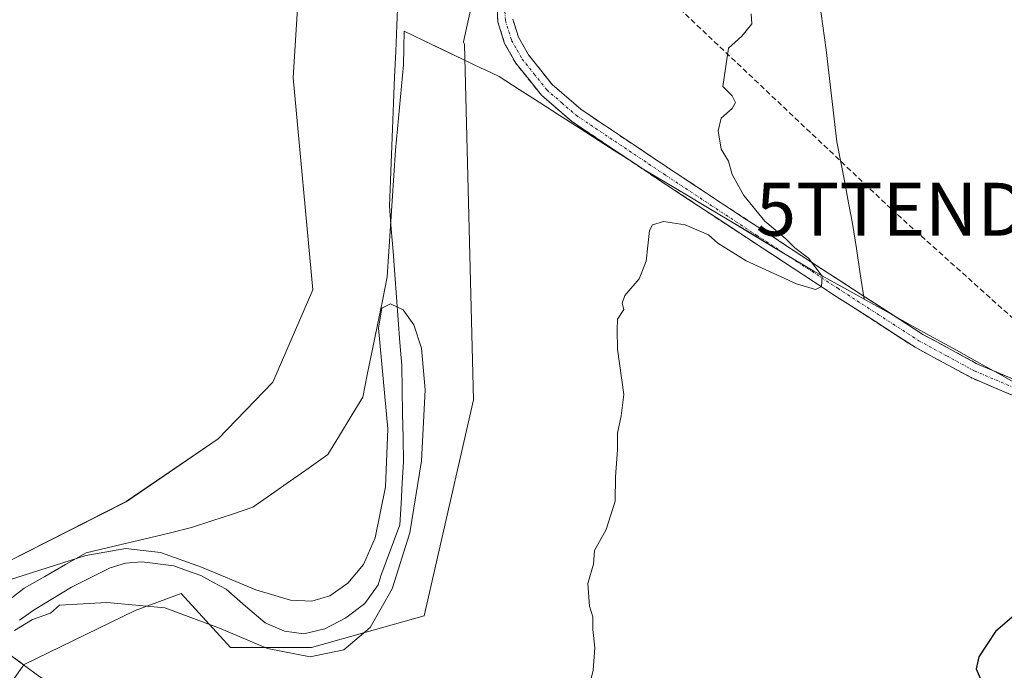
# Model space of a CAD drawing. Units: metres. Extents: x 603828 to 607268, y 4743095 to 4745461.
# Drawn here: x 605690 to 605876, y 4743653 to 4743776 of the extents above; entities that cross this region are included whole.
import ezdxf
from ezdxf.enums import TextEntityAlignment as Align

# ---------------------------------------------------------------- set-up
doc = ezdxf.new("R2010")
doc.units = ezdxf.units.M
doc.header["$MEASUREMENT"] = 0
doc.linetypes.add('TRAZO_Y_PUNTO', pattern=[1, 0.5, -0.25, 0, -0.25])
doc.linetypes.add('TRAZOSX2', pattern=[1.5, 1, -0.5])
doc.layers.get('0').update_dxf_attribs({"lineweight": 5})
for name, color, linetype, lineweight in [('Arbolado forestal CxS', 92, 'Continuous', 0), ('Camino', 19, 'TRAZOSX2', 0), ('Camino Cxs', 19, 'Continuous', 0), ('Camino eje', 19, 'TRAZO_Y_PUNTO', 0), ('Conducción de hidrocarburos lineal', 6, 'TRAZOSX2', 0), ('Corriente natural lineal', 142, 'Continuous', 13), ('Cultivos herbáceos CxS', 92, 'Continuous', 0), ('Curva de nivel maestra', 36, 'Continuous', 30), ('Curva de nivel normal', 36, 'Continuous', 0), ('Entidad de ámbito territorial', 19, 'Continuous', 0), ('Entidad de ámbito territorial CxS', 92, 'Continuous', 0), ('Municipio', 9, 'Continuous', 13), ('Municipio CxS', 142, 'Continuous', 0), ('Núcleo urbano CxS', 19, 'Continuous', 0), ('Puente', 1, 'Continuous', 0), ('Puente Cxs', 1, 'Continuous', 13), ('Torre de tendido puntual', 7, 'Continuous', 0)]:
    doc.layers.add(name, color=color, linetype=linetype, lineweight=lineweight)

# ---------------------------------------------------------------- blocks, each defined once
blk = doc.blocks.new('*U150')
at = {"layer": 'Cultivos herbáceos CxS', "color": 92, "linetype": 'Continuous', "lineweight": 0}
blk.add_polyline3d([(605783.7473, 4743905.9901, 418.2044), (605756.4071, 4743879.4427, 417.0169), (605746.1051, 4743869.5375, 417.9784), (605737.2177, 4743846.1185, 417.9098), (605744.5189, 4743818.0279, 417.344), (605742.6663, 4743788.5947, 417.6571), (605741.2011, 4743765.3155, 417.0989), (605744.9135, 4743725.3105, 417.0582), (605737.3843, 4743707.8767, 417.1924), (605727.0821, 4743697.1783, 416.7667), (605709.6481, 4743685.2913, 416.2703), (605679.9305, 4743670.2355, 415.1479), (605679.0347, 4743670.1581, 415.3271), (605679.0347, 4743670.1581, 415.3271), (605677.1913, 4743675.6339, 416.3235), (605655.8307, 4743686.0293, 417.0555), (605576.1923, 4743743.0945, 417.7493), (605556.1917, 4743758.2293, 417.548), (605406.5279, 4743866.8137, 418.308), (605345.0019, 4743911.4555, 418.2336)], dxfattribs=at)
blk = doc.blocks.new('*U153')
at = {"layer": 'Cultivos herbáceos CxS', "color": 92, "linetype": 'Continuous', "lineweight": 0}
blk.add_polyline3d([(605917.2907, 4743536.7931, 419.9376), (605852.4717, 4743566.3943, 420.2269), (605809.8527, 4743585.8587, 419.3602), (605768.9091, 4743607.3339, 418.1583), (605759.2837, 4743611.9743, 417.9411), (605716.6317, 4743638.0039, 418.1452), (605693.3951, 4743652.1845, 418.4217), (605690.2783, 4743654.4683, 418.2928), (605711.4049, 4743664.7185, 416.7905), (605720.0557, 4743667.9785, 416.2136), (605729.4027, 4743657.7815, 416.9862), (605744.6981, 4743657.7813, 416.012), (605765.9419, 4743663.7293, 418.4616), (605775.2901, 4743704.5171, 418.5837), (605773.5921, 4743771.6473, 417.9144), (605773.3679, 4743772.1305, 417.8369), (605778.8465, 4743797.0823, 417.5773), (605761.4763, 4743819.5195, 417.414), (605758.1357, 4743848.4763, 417.7094), (605767.2835, 4743866.4549, 418.8234), (605784.7955, 4743879.5349, 418.8806), (605802.3847, 4743879.6951, 419.1712), (605817.2097, 4743894.0689, 419.6512), (605785.3945, 4744041.6397, 419.6127)], dxfattribs=at)
blk = doc.blocks.new('*U168')
at = {"layer": 'Municipio CxS', "color": 142, "linetype": 'Continuous', "lineweight": 0}
blk.add_polyline3d([(605686.61, 4743665.9767, 414.2331), (605690.43, 4743668.97, 414.472), (605694.32, 4743671.1833, 414.7556), (605698.21, 4743673.3967, 414.3953), (605702.1, 4743675.61, 415.156), (605706.086, 4743676.566, 415.5496), (605710.072, 4743677.522, 415.8904), (605714.058, 4743678.478, 415.734), (605718.044, 4743679.434, 415.6337), (605722.03, 4743680.39, 416.0382), (605725.88, 4743681.6733, 416.5921), (605729.73, 4743682.9567, 416.8676), (605733.58, 4743684.24, 416.7268), (605737.13, 4743686.73, 416.5357), (605740.68, 4743689.22, 416.5404), (605744.23, 4743691.71, 416.7665), (605747.78, 4743694.2, 416.898), (605749.97, 4743697.8067, 416.9123), (605752.16, 4743701.4133, 416.9804), (605754.35, 4743705.02, 416.9151), (605755.278, 4743709.57, 416.7373), (605756.206, 4743714.12, 415.8094), (605757.134, 4743718.67, 415.0714), (605758.062, 4743723.22, 415.038), (605758.99, 4743727.77, 415.298), (605759.306, 4743732.548, 416.0433), (605759.622, 4743737.326, 416.0688), (605759.938, 4743742.104, 416.1484), (605760.254, 4743746.882, 416.4172), (605760.57, 4743751.66, 416.6395), (605760.94, 4743755.695, 416.6702), (605761.31, 4743759.73, 416.5894), (605761.68, 4743763.765, 416.6657), (605762.05, 4743767.8, 417.4339), (605762.105, 4743770.975, 417.2159), (605762.16, 4743774.15, 416.755), (605765.8375, 4743772.3925, 417.4536), (605769.515, 4743770.635, 417.6708), (605773.1925, 4743768.8775, 417.6837), (605776.87, 4743767.12, 417.9065), (605777.34, 4743766.89, 417.9156), (605780.09, 4743765.58, 417.8563), (605783.876, 4743763.15, 417.8107), (605787.662, 4743760.72, 417.8369), (605791.448, 4743758.29, 417.6682), (605795.234, 4743755.86, 417.8828), (605799.02, 4743753.43, 417.8014), (605801.8333, 4743751.6267, 417.9085), (605804.6467, 4743749.8233, 418.0898), (605807.46, 4743748.02, 418.2615), (605811.4688, 4743745.6213, 418.4323), (605815.4775, 4743743.2225, 418.4747), (605819.4863, 4743740.8238, 418.9276), (605823.495, 4743738.425, 418.8957), (605827.5038, 4743736.0263, 419.2063), (605831.5125, 4743733.6275, 419.3685), (605835.5213, 4743731.2288, 419.7565), (605839.53, 4743728.83, 419.8069), (605842.7067, 4743727.0667, 420.1498), (605845.8833, 4743725.3033, 420.4837), (605849.06, 4743723.54, 420.6434), (605853.41, 4743721.126, 421.0084), (605857.76, 4743718.712, 421.1178), (605862.11, 4743716.298, 421.4198), (605866.46, 4743713.884, 421.5022), (605870.81, 4743711.47, 421.8183), (605874.955, 4743709.165, 422.033), (605879.1, 4743706.86, 422.4389)], dxfattribs=at)
blk = doc.blocks.new('*U169')
at = {"layer": 'Municipio', "color": 9, "linetype": 'Continuous', "lineweight": 13}
blk.add_polyline3d([(605849.06, 4743723.54, 420.6434), (605845.8833, 4743725.3033, 420.4837), (605842.7067, 4743727.0667, 420.1498), (605839.53, 4743728.83, 419.8069), (605835.5213, 4743731.2288, 419.7565), (605831.5125, 4743733.6275, 419.3685), (605827.5038, 4743736.0263, 419.2063), (605823.495, 4743738.425, 418.8957), (605819.4863, 4743740.8238, 418.9276), (605815.4775, 4743743.2225, 418.4747), (605811.4688, 4743745.6213, 418.4323), (605807.46, 4743748.02, 418.2615), (605804.6467, 4743749.8233, 418.0898), (605801.8333, 4743751.6267, 417.9085), (605799.02, 4743753.43, 417.8014), (605795.234, 4743755.86, 417.8828), (605791.448, 4743758.29, 417.6682), (605787.662, 4743760.72, 417.8369), (605783.876, 4743763.15, 417.8107), (605780.09, 4743765.58, 417.8563), (605777.34, 4743766.89, 417.9156), (605776.87, 4743767.12, 417.9065), (605773.1925, 4743768.8775, 417.6837), (605769.515, 4743770.635, 417.6708), (605765.8375, 4743772.3925, 417.4536), (605762.16, 4743774.15, 416.755), (605762.105, 4743770.975, 417.2159), (605762.05, 4743767.8, 417.4339), (605761.68, 4743763.765, 416.6657), (605761.31, 4743759.73, 416.5894), (605760.94, 4743755.695, 416.6702), (605760.57, 4743751.66, 416.6395), (605760.254, 4743746.882, 416.4172), (605759.938, 4743742.104, 416.1484), (605759.622, 4743737.326, 416.0688), (605759.306, 4743732.548, 416.0433), (605758.99, 4743727.77, 415.298), (605758.062, 4743723.22, 415.038), (605757.134, 4743718.67, 415.0714), (605756.206, 4743714.12, 415.8094), (605755.278, 4743709.57, 416.7373), (605754.35, 4743705.02, 416.9151), (605752.16, 4743701.4133, 416.9804), (605749.97, 4743697.8067, 416.9123), (605747.78, 4743694.2, 416.898), (605744.23, 4743691.71, 416.7665), (605740.68, 4743689.22, 416.5404), (605737.13, 4743686.73, 416.5357), (605733.58, 4743684.24, 416.7268), (605729.73, 4743682.9567, 416.8676), (605725.88, 4743681.6733, 416.5921), (605722.03, 4743680.39, 416.0382), (605718.044, 4743679.434, 415.6337), (605714.058, 4743678.478, 415.734), (605710.072, 4743677.522, 415.8904), (605706.086, 4743676.566, 415.5496), (605702.1, 4743675.61, 415.156), (605698.21, 4743673.3967, 414.3953), (605694.32, 4743671.1833, 414.7556), (605690.43, 4743668.97, 414.472), (605686.61, 4743665.9767, 414.2331)], dxfattribs=at)
blk = doc.blocks.new('*U170')
at = {"layer": 'Municipio', "color": 9, "linetype": 'Continuous', "lineweight": 13}
blk.add_polyline3d([(605849.06, 4743723.54, 420.6434), (605845.8833, 4743725.3033, 420.4837), (605842.7067, 4743727.0667, 420.1498), (605839.53, 4743728.83, 419.8069), (605835.5213, 4743731.2288, 419.7565), (605831.5125, 4743733.6275, 419.3685), (605827.5038, 4743736.0263, 419.2063), (605823.495, 4743738.425, 418.8957), (605819.4863, 4743740.8238, 418.9276), (605815.4775, 4743743.2225, 418.4747), (605811.4688, 4743745.6213, 418.4323), (605807.46, 4743748.02, 418.2615), (605804.6467, 4743749.8233, 418.0898), (605801.8333, 4743751.6267, 417.9085), (605799.02, 4743753.43, 417.8014), (605795.234, 4743755.86, 417.8828), (605791.448, 4743758.29, 417.6682), (605787.662, 4743760.72, 417.8369), (605783.876, 4743763.15, 417.8107), (605780.09, 4743765.58, 417.8563), (605777.34, 4743766.89, 417.9156), (605776.87, 4743767.12, 417.9065), (605773.1925, 4743768.8775, 417.6837), (605769.515, 4743770.635, 417.6708), (605765.8375, 4743772.3925, 417.4536), (605762.16, 4743774.15, 416.755), (605762.105, 4743770.975, 417.2159), (605762.05, 4743767.8, 417.4339), (605761.68, 4743763.765, 416.6657), (605761.31, 4743759.73, 416.5894), (605760.94, 4743755.695, 416.6702), (605760.57, 4743751.66, 416.6395), (605760.254, 4743746.882, 416.4172), (605759.938, 4743742.104, 416.1484), (605759.622, 4743737.326, 416.0688), (605759.306, 4743732.548, 416.0433), (605758.99, 4743727.77, 415.298), (605758.062, 4743723.22, 415.038), (605757.134, 4743718.67, 415.0714), (605756.206, 4743714.12, 415.8094), (605755.278, 4743709.57, 416.7373), (605754.35, 4743705.02, 416.9151), (605752.16, 4743701.4133, 416.9804), (605749.97, 4743697.8067, 416.9123), (605747.78, 4743694.2, 416.898), (605744.23, 4743691.71, 416.7665), (605740.68, 4743689.22, 416.5404), (605737.13, 4743686.73, 416.5357), (605733.58, 4743684.24, 416.7268), (605729.73, 4743682.9567, 416.8676), (605725.88, 4743681.6733, 416.5921), (605722.03, 4743680.39, 416.0382), (605718.044, 4743679.434, 415.6337), (605714.058, 4743678.478, 415.734), (605710.072, 4743677.522, 415.8904), (605706.086, 4743676.566, 415.5496), (605702.1, 4743675.61, 415.156), (605698.21, 4743673.3967, 414.3953), (605694.32, 4743671.1833, 414.7556), (605690.43, 4743668.97, 414.472), (605686.61, 4743665.9767, 414.2331)], dxfattribs=at)
blk = doc.blocks.new('*U171')
at = {"layer": 'Entidad de ámbito territorial', "color": 19, "linetype": 'Continuous', "lineweight": 0}
blk.add_polyline3d([(605849.06, 4743723.54, 420.6434), (605845.8833, 4743725.3033, 420.4837), (605842.7067, 4743727.0667, 420.1498), (605839.53, 4743728.83, 419.8069), (605835.5213, 4743731.2288, 419.7565), (605831.5125, 4743733.6275, 419.3685), (605827.5038, 4743736.0263, 419.2063), (605823.495, 4743738.425, 418.8957), (605819.4863, 4743740.8238, 418.9276), (605815.4775, 4743743.2225, 418.4747), (605811.4688, 4743745.6213, 418.4323), (605807.46, 4743748.02, 418.2615), (605804.6467, 4743749.8233, 418.0898), (605801.8333, 4743751.6267, 417.9085), (605799.02, 4743753.43, 417.8014), (605795.234, 4743755.86, 417.8828), (605791.448, 4743758.29, 417.6682), (605787.662, 4743760.72, 417.8369), (605783.876, 4743763.15, 417.8107), (605780.09, 4743765.58, 417.8563), (605777.34, 4743766.89, 417.9156), (605776.87, 4743767.12, 417.9065), (605773.1925, 4743768.8775, 417.6837), (605769.515, 4743770.635, 417.6708), (605765.8375, 4743772.3925, 417.4536), (605762.16, 4743774.15, 416.755), (605762.105, 4743770.975, 417.2159), (605762.05, 4743767.8, 417.4339), (605761.68, 4743763.765, 416.6657), (605761.31, 4743759.73, 416.5894), (605760.94, 4743755.695, 416.6702), (605760.57, 4743751.66, 416.6395), (605760.254, 4743746.882, 416.4172), (605759.938, 4743742.104, 416.1484), (605759.622, 4743737.326, 416.0688), (605759.306, 4743732.548, 416.0433), (605758.99, 4743727.77, 415.298), (605758.062, 4743723.22, 415.038), (605757.134, 4743718.67, 415.0714), (605756.206, 4743714.12, 415.8094), (605755.278, 4743709.57, 416.7373), (605754.35, 4743705.02, 416.9151), (605752.16, 4743701.4133, 416.9804), (605749.97, 4743697.8067, 416.9123), (605747.78, 4743694.2, 416.898), (605744.23, 4743691.71, 416.7665), (605740.68, 4743689.22, 416.5404), (605737.13, 4743686.73, 416.5357), (605733.58, 4743684.24, 416.7268), (605729.73, 4743682.9567, 416.8676), (605725.88, 4743681.6733, 416.5921), (605722.03, 4743680.39, 416.0382), (605718.044, 4743679.434, 415.6337), (605714.058, 4743678.478, 415.734), (605710.072, 4743677.522, 415.8904), (605706.086, 4743676.566, 415.5496), (605702.1, 4743675.61, 415.156), (605698.21, 4743673.3967, 414.3953), (605694.32, 4743671.1833, 414.7556), (605690.43, 4743668.97, 414.472), (605686.61, 4743665.9767, 414.2331)], dxfattribs=at)
blk = doc.blocks.new('5TTEND')
blk.add_text('5TTEND', height=10).set_placement((0, 0), align=Align.MIDDLE_CENTER)

msp = doc.modelspace()

# ---------------------------------------------------------------- linework, layer by layer
at = {"layer": 'Arbolado forestal CxS', "color": 92, "linetype": 'Continuous', "lineweight": 0}
for points in [[(605785.39, 4744041.64, 419.61), (605817.21, 4743894.07, 419.65), (605802.38, 4743879.7, 419.17), (605784.8, 4743879.53, 418.88), (605767.28, 4743866.45, 418.82), (605758.14, 4743848.48, 417.71), (605761.48, 4743819.52, 417.41), (605778.85, 4743797.08, 417.58), (605773.37, 4743772.13, 417.84), (605773.59, 4743771.65, 417.91), (605775.29, 4743704.52, 418.58), (605765.94, 4743663.73, 418.46), (605744.7, 4743657.78, 416.01), (605729.4, 4743657.78, 416.99), (605720.06, 4743667.98, 416.21), (605711.4, 4743664.72, 416.79), (605690.28, 4743654.47, 418.29)], [(605783.75, 4743905.99, 418.2), (605756.41, 4743879.44, 417.02), (605746.11, 4743869.54, 417.98), (605737.22, 4743846.12, 417.91), (605744.52, 4743818.03, 417.34), (605742.67, 4743788.59, 417.66), (605741.2, 4743765.32, 417.1), (605744.91, 4743725.31, 417.06), (605737.38, 4743707.88, 417.19), (605727.08, 4743697.18, 416.77), (605709.65, 4743685.29, 416.27), (605679.93, 4743670.24, 415.15), (605679.03, 4743670.16, 415.33)], [(605778.85, 4743797.08, 417.58), (605773.37, 4743772.13, 417.84), (605773.59, 4743771.65, 417.91), (605775.29, 4743704.52, 418.58), (605765.94, 4743663.73, 418.46), (605744.7, 4743657.78, 416.01), (605729.4, 4743657.78, 416.99), (605720.06, 4743667.98, 416.21), (605711.4, 4743664.72, 416.79), (605690.28, 4743654.47, 418.29), (605690.28, 4743654.47, 418.29), (605682.36, 4743660.27, 414.62), (605682.09, 4743661.08, 414.41), (605679.03, 4743670.16, 415.33), (605679.93, 4743670.24, 415.15), (605709.65, 4743685.29, 416.27), (605727.08, 4743697.18, 416.77), (605737.38, 4743707.88, 417.19), (605744.91, 4743725.31, 417.06), (605741.2, 4743765.32, 417.1), (605742.67, 4743788.59, 417.66)], [(605679.03, 4743670.16, 415.33), (605682.09, 4743661.08, 414.41), (605682.36, 4743660.27, 414.62), (605690.28, 4743654.47, 418.29)]]:
    msp.add_polyline3d(points, dxfattribs=at)
at = {"layer": 'Camino', "color": 19, "linetype": 'TRAZOSX2', "lineweight": 0}
for points in [[(605880.43, 4743703.94), (605869.23, 4743708.71), (605858.67, 4743714.44), (605843.28, 4743724.38), (605827.95, 4743734.41), (605810.83, 4743745.7), (605793.77, 4743757.13), (605788.1, 4743762.05), (605783.28, 4743768.07), (605781.15, 4743771.84), (605779.89, 4743775.88), (605779.53, 4743781.42)], [(605782.71, 4743776.41), (605783.78, 4743772.98), (605785.65, 4743769.68), (605790.16, 4743764.03), (605795.51, 4743759.4), (605812.41, 4743748.08), (605829.51, 4743736.79), (605844.84, 4743726.78), (605860.12, 4743716.89), (605870.47, 4743711.28), (605881.46, 4743706.6)]]:
    msp.add_lwpolyline(points, dxfattribs=at)
at = {"layer": 'Camino Cxs', "color": 19, "linetype": 'Continuous', "lineweight": 0}
for points in [[(605876.7, 4743705.53, 422.54), (605872.96, 4743707.12, 422.11), (605869.23, 4743708.71, 421.96), (605865.71, 4743710.62, 421.91), (605862.19, 4743712.53, 421.51), (605858.67, 4743714.44, 421.4), (605854.82, 4743716.93, 421.19), (605850.98, 4743719.41, 420.78), (605847.13, 4743721.9, 420.73), (605843.28, 4743724.38, 420.23), (605839.45, 4743726.89, 419.96), (605835.62, 4743729.4, 419.63), (605831.78, 4743731.9, 419.59), (605827.95, 4743734.41, 419.1), (605824.53, 4743736.67, 419.08), (605821.1, 4743738.93, 418.73), (605817.68, 4743741.18, 418.85), (605814.25, 4743743.44, 418.42), (605810.83, 4743745.7, 418.49), (605807.42, 4743747.99, 418.27), (605804.01, 4743750.27, 418.07), (605800.59, 4743752.56, 417.9), (605797.18, 4743754.84, 417.8), (605793.77, 4743757.13, 417.88), (605790.94, 4743759.59, 417.74), (605788.1, 4743762.05, 417.77), (605785.69, 4743765.06, 417.64), (605783.28, 4743768.07, 417.49), (605781.15, 4743771.84, 417.67), (605779.89, 4743775.88, 417.69), (605779.71, 4743778.65, 417.59)], [(605782.71, 4743776.41, 417.8), (605783.78, 4743772.98, 417.91), (605785.65, 4743769.68, 417.76), (605787.91, 4743766.86, 417.87), (605790.16, 4743764.03, 417.93), (605792.84, 4743761.72, 418.01), (605795.51, 4743759.4, 417.99), (605798.89, 4743757.14, 418.16), (605802.27, 4743754.87, 418.23), (605805.65, 4743752.61, 418.48), (605809.03, 4743750.34, 418.53), (605812.41, 4743748.08, 418.6), (605815.83, 4743745.82, 418.72), (605819.25, 4743743.56, 418.96), (605822.67, 4743741.31, 419.19), (605826.09, 4743739.05, 419.3), (605829.51, 4743736.79, 419.56), (605833.34, 4743734.29, 419.71), (605837.18, 4743731.79, 419.93), (605841.01, 4743729.28, 420.03), (605844.84, 4743726.78, 420.42), (605848.66, 4743724.31, 420.69), (605852.48, 4743721.84, 420.93), (605856.3, 4743719.36, 421.09), (605860.12, 4743716.89, 421.32), (605863.57, 4743715.02, 421.46), (605867.02, 4743713.15, 421.54), (605870.47, 4743711.28, 421.82), (605874.13, 4743709.72, 422.01), (605877.8, 4743708.16, 422.24)]]:
    msp.add_polyline3d(points, dxfattribs=at)
at = {"layer": 'Camino eje', "color": 19, "linetype": 'TRAZO_Y_PUNTO', "lineweight": 0}
msp.add_lwpolyline([(605781.12, 4743778.92), (605781.3, 4743776.15), (605782.47, 4743772.41), (605783.53, 4743770.53), (605784.47, 4743768.88), (605786.72, 4743766.05), (605789.13, 4743763.04), (605791.97, 4743760.58), (605794.64, 4743758.27), (605811.62, 4743746.89), (605820.17, 4743741.25), (605828.73, 4743735.6), (605836.4, 4743730.6), (605844.06, 4743725.58), (605851.7, 4743720.64), (605859.4, 4743715.67), (605864.57, 4743712.86), (605869.85, 4743710), (605880.95, 4743705.27)], dxfattribs=at)
at = {"layer": 'Conducción de hidrocarburos lineal', "color": 6, "linetype": 'TRAZOSX2', "lineweight": 0}
msp.add_polyline3d([(605322.44, 4744195.59, 425.28), (605532.97, 4744005.53, 419.02), (605723.65, 4743834.71, 418.28), (605770.61, 4743819.62, 417.11), (605854.22, 4743740.51, 422.07), (605929.28, 4743673.08, 426.92), (606402.76, 4743485.48, 414.28), (606428.36, 4743478.31, 413.67), (606436.55, 4743441.57, 413.54), (606440.27, 4743426.85, 413.48), (606478.04, 4743317.95, 415.34), (606543.86, 4743148.41, 415.96), (606550.23, 4743136.22, 415.43)], dxfattribs=at)
at = {"layer": 'Corriente natural lineal', "color": 142, "linetype": 'Continuous', "lineweight": 13}
msp.add_polyline3d([(605760.97, 4743780.06, 415.87), (605760.77, 4743775.19, 416.36), (605760.58, 4743770.32, 416.94), (605760.38, 4743765.46, 416.58), (605760.19, 4743760.59, 416.25), (605759.99, 4743755.72, 416.35), (605759.8, 4743750.85, 416.38), (605759.6, 4743745.98, 416.21), (605759.41, 4743741.11, 416), (605759.74, 4743736.81, 416.12), (605760.07, 4743732.51, 416.19), (605760.4, 4743728.21, 415.54), (605760.73, 4743723.92, 415.24), (605761.06, 4743719.62, 414.93), (605761.39, 4743715.32, 414.74), (605761.72, 4743711.02, 414.76), (605761.8, 4743706.47, 414.95), (605761.89, 4743701.92, 415.06), (605761.97, 4743697.37, 414.94), (605762.05, 4743692.83, 415.03), (605761.83, 4743688.86, 415.34), (605761.61, 4743684.89, 415.08), (605761.39, 4743680.92, 414.85), (605760.19, 4743677.71, 414.81), (605758.98, 4743674.49, 414.7), (605757.78, 4743671.28, 414.7), (605757.29, 4743669.58, 414.64), (605754.76, 4743666.06, 414.7), (605751.15, 4743663.37, 414.46), (605747.21, 4743661.28, 414.58), (605743.21, 4743660.36, 414.58), (605739.55, 4743660.82, 414.58), (605735.91, 4743662.41, 414.54), (605732.23, 4743665.58, 414.66), (605728.55, 4743668.75, 414.72), (605726.15, 4743670.05, 414.56), (605723.75, 4743671.34, 414.55), (605721.23, 4743672.25, 414.55), (605718.7, 4743673.16, 414.78), (605715.67, 4743673.56, 414.95), (605712.64, 4743673.95, 415.19), (605709.58, 4743673.65, 415.08), (605706.67, 4743672.78, 414.81), (605703, 4743670.97, 414.56), (605699.33, 4743669.15, 414.47), (605695.83, 4743667, 414.71), (605692.33, 4743664.84, 414.75), (605689.52, 4743662.93, 414.7)], dxfattribs=at)
at = {"layer": 'Cultivos herbáceos CxS', "color": 92, "linetype": 'Continuous', "lineweight": 0}
for points in [[(605785.39, 4744041.64, 419.61), (605817.21, 4743894.07, 419.65), (605802.38, 4743879.7, 419.17), (605784.8, 4743879.53, 418.88), (605767.28, 4743866.45, 418.82), (605758.14, 4743848.48, 417.71), (605761.48, 4743819.52, 417.41), (605778.85, 4743797.08, 417.58), (605773.37, 4743772.13, 417.84), (605773.59, 4743771.65, 417.91), (605775.29, 4743704.52, 418.58), (605765.94, 4743663.73, 418.46), (605744.7, 4743657.78, 416.01), (605729.4, 4743657.78, 416.99), (605720.06, 4743667.98, 416.21), (605711.4, 4743664.72, 416.79), (605690.28, 4743654.47, 418.29)], [(605783.75, 4743905.99, 418.2), (605756.41, 4743879.44, 417.02), (605746.11, 4743869.54, 417.98), (605737.22, 4743846.12, 417.91), (605744.52, 4743818.03, 417.34), (605742.67, 4743788.59, 417.66), (605741.2, 4743765.32, 417.1), (605744.91, 4743725.31, 417.06), (605737.38, 4743707.88, 417.19), (605727.08, 4743697.18, 416.77), (605709.65, 4743685.29, 416.27), (605679.93, 4743670.24, 415.15), (605679.03, 4743670.16, 415.33)], [(605690.28, 4743654.47, 418.29), (605693.4, 4743652.18, 418.42), (605716.63, 4743638, 418.15), (605759.28, 4743611.97, 417.94), (605768.91, 4743607.33, 418.16), (605809.85, 4743585.86, 419.36), (605852.47, 4743566.39, 420.23), (605917.29, 4743536.79, 419.94)]]:
    msp.add_polyline3d(points, dxfattribs=at)
at = {"layer": 'Curva de nivel maestra', "color": 36, "linetype": 'Continuous', "lineweight": 30}
msp.add_polyline3d([(605879.62, 4743665.74, 425), (605873.83, 4743660.8, 425), (605870.73, 4743656, 425), (605870.2, 4743653.74, 425), (605871.53, 4743650.62, 425), (605871.41, 4743647.5, 425), (605871.32, 4743640.72, 425), (605871.99, 4743637.92, 425), (605872.96, 4743635.07, 425), (605873.27, 4743630.16, 425), (605875.12, 4743625.68, 425), (605879.36, 4743619.73, 425)], dxfattribs=at)
at = {"layer": 'Curva de nivel normal', "color": 36, "linetype": 'Continuous', "lineweight": 0}
for points in [[(605796.74, 4743648.76, 420), (605797.88, 4743653.47, 420), (605798.16, 4743657.67, 420), (605797.82, 4743661.13, 420), (605797.83, 4743663.52, 420), (605797.19, 4743665.54, 420), (605796.86, 4743669.82, 420), (605797.93, 4743673.46, 420), (605798.15, 4743676.06, 420), (605800.35, 4743680.06, 420), (605802, 4743685.37, 420), (605802.1, 4743689.96, 420), (605802.47, 4743695.08, 420), (605802.49, 4743698.24, 420), (605803.14, 4743701.47, 420), (605803.68, 4743705.53, 420), (605802.49, 4743714.1, 420), (605802.38, 4743717.73, 420), (605802.48, 4743719.73, 420), (605803.65, 4743721.58, 420), (605803.32, 4743722.78, 420), (605803.86, 4743724.24, 420), (605806.54, 4743727.4, 420), (605807.86, 4743730.72, 420), (605808.49, 4743736.51, 420), (605809.1, 4743737.59, 420), (605811.16, 4743738.18, 420), (605815.23, 4743737.58, 420), (605819.68, 4743735.69, 420), (605821.44, 4743734.12, 420), (605826.77, 4743730.75, 420), (605836.28, 4743726.42, 420), (605839.87, 4743725.33, 420), (605840.97, 4743725.93, 420), (605841.09, 4743727.88, 420), (605838.55, 4743731.27, 420), (605835.96, 4743733.23, 420), (605834.23, 4743734.91, 420), (605830.3, 4743738.24, 420), (605826.35, 4743743.09, 420), (605824.11, 4743747.1, 420), (605823.43, 4743749.62, 420), (605822.02, 4743751.86, 420), (605821.46, 4743755.34, 420), (605822.04, 4743757.72, 420), (605824.15, 4743759.53, 420), (605824.77, 4743760.69, 420), (605824.1, 4743761.95, 420), (605822.34, 4743763.72, 420), (605823.43, 4743770.92, 420), (605825.95, 4743773.19, 420), (605827.82, 4743775.52, 420), (605827.72, 4743777.43, 420)], [(605688.6, 4743660.97, 415), (605691.99, 4743663.06, 415), (605695.38, 4743664.23, 415), (605697.1, 4743665.73, 415), (605706.01, 4743666.26, 415), (605716.97, 4743665.27, 415), (605727.29, 4743661.42, 415), (605736.35, 4743657.56, 415), (605744.43, 4743656.01, 415), (605750.78, 4743657.32, 415), (605755.74, 4743661.54, 415), (605759.88, 4743668.86, 415), (605763.26, 4743679.43, 415), (605765.48, 4743692.99, 415), (605766.14, 4743706.44, 415), (605765.46, 4743714.26, 415), (605764.02, 4743718.7, 415), (605761.99, 4743721.49, 415), (605759.62, 4743722.68, 415), (605757.98, 4743721.84, 415), (605757.34, 4743718.08, 415), (605759.1, 4743699.07, 415), (605758.68, 4743688.09, 415), (605756.68, 4743678.43, 415), (605754.48, 4743673.44, 415), (605751.55, 4743669.91, 415), (605748.14, 4743667.52, 415), (605744.74, 4743666.51, 415), (605740.68, 4743666.68, 415), (605734.16, 4743668.64, 415), (605723.9, 4743672.94, 415), (605716.13, 4743675.72, 415), (605709.63, 4743676.42, 415), (605702.04, 4743675.11, 415), (605686.06, 4743670, 415)]]:
    msp.add_polyline3d(points, dxfattribs=at)
at = {"layer": 'Entidad de ámbito territorial', "color": 19, "linetype": 'Continuous', "lineweight": 0}
msp.add_polyline3d([(605840.63, 4743779.69, 420.72), (605841.26, 4743775.16, 420.75), (605841.89, 4743770.63, 420.84), (605842.39, 4743766.29, 420.99), (605842.89, 4743761.95, 421.13), (605843.39, 4743757.61, 421.24), (605843.89, 4743753.27, 421.33), (605844.63, 4743749.41, 421.33), (605845.37, 4743745.56, 421.44), (605846.11, 4743741.71, 421.53), (605846.85, 4743737.85, 421.54), (605847.59, 4743733.08, 421.45), (605848.32, 4743728.31, 421.04), (605849.06, 4743723.54, 420.64)], dxfattribs=at)
at = {"layer": 'Entidad de ámbito territorial CxS', "color": 92, "linetype": 'Continuous', "lineweight": 0}
msp.add_polyline3d([(605840.63, 4743779.69, 420.72), (605841.26, 4743775.16, 420.75), (605841.89, 4743770.63, 420.84), (605842.39, 4743766.29, 420.99), (605842.89, 4743761.95, 421.13), (605843.39, 4743757.61, 421.24), (605843.89, 4743753.27, 421.33), (605844.63, 4743749.41, 421.33), (605845.37, 4743745.56, 421.44), (605846.11, 4743741.71, 421.53), (605846.85, 4743737.85, 421.54), (605847.59, 4743733.08, 421.45), (605848.32, 4743728.31, 421.04), (605849.06, 4743723.54, 420.64), (605845.88, 4743725.3, 420.48), (605842.71, 4743727.07, 420.15), (605839.53, 4743728.83, 419.81), (605835.52, 4743731.23, 419.76), (605831.51, 4743733.63, 419.37), (605827.5, 4743736.03, 419.21), (605823.5, 4743738.43, 418.9), (605819.49, 4743740.82, 418.93), (605815.48, 4743743.22, 418.47), (605811.47, 4743745.62, 418.43), (605807.46, 4743748.02, 418.26), (605804.65, 4743749.82, 418.09), (605801.83, 4743751.63, 417.91), (605799.02, 4743753.43, 417.8), (605795.23, 4743755.86, 417.88), (605791.45, 4743758.29, 417.67), (605787.66, 4743760.72, 417.84), (605783.88, 4743763.15, 417.81), (605780.09, 4743765.58, 417.86), (605777.34, 4743766.89, 417.92), (605776.87, 4743767.12, 417.91), (605773.19, 4743768.88, 417.68), (605769.51, 4743770.63, 417.67), (605765.84, 4743772.39, 417.45), (605762.16, 4743774.15, 416.76), (605762.11, 4743770.97, 417.22), (605762.05, 4743767.8, 417.43), (605761.68, 4743763.77, 416.67), (605761.31, 4743759.73, 416.59), (605760.94, 4743755.7, 416.67), (605760.57, 4743751.66, 416.64), (605760.25, 4743746.88, 416.42), (605759.94, 4743742.1, 416.15), (605759.62, 4743737.33, 416.07), (605759.31, 4743732.55, 416.04), (605758.99, 4743727.77, 415.3), (605758.06, 4743723.22, 415.04), (605757.13, 4743718.67, 415.07), (605756.21, 4743714.12, 415.81), (605755.28, 4743709.57, 416.74), (605754.35, 4743705.02, 416.92), (605752.16, 4743701.41, 416.98), (605749.97, 4743697.81, 416.91), (605747.78, 4743694.2, 416.9), (605744.23, 4743691.71, 416.77), (605740.68, 4743689.22, 416.54), (605737.13, 4743686.73, 416.54), (605733.58, 4743684.24, 416.73), (605729.73, 4743682.96, 416.87), (605725.88, 4743681.67, 416.59), (605722.03, 4743680.39, 416.04), (605718.04, 4743679.43, 415.63), (605714.06, 4743678.48, 415.73), (605710.07, 4743677.52, 415.89), (605706.09, 4743676.57, 415.55), (605702.1, 4743675.61, 415.16), (605698.21, 4743673.4, 414.4), (605694.32, 4743671.18, 414.76), (605690.43, 4743668.97, 414.47), (605686.61, 4743665.98, 414.23)], dxfattribs=at)
at = {"layer": 'Municipio', "color": 9, "linetype": 'Continuous', "lineweight": 13}
msp.add_polyline3d([(605849.06, 4743723.54, 420.64), (605853.41, 4743721.13, 421.01), (605857.76, 4743718.71, 421.12), (605862.11, 4743716.3, 421.42), (605866.46, 4743713.88, 421.5), (605870.81, 4743711.47, 421.82), (605874.96, 4743709.16, 422.03), (605879.1, 4743706.86, 422.44)], dxfattribs=at)
msp.add_polyline3d([(605849.06, 4743723.54, 420.64), (605853.41, 4743721.13, 421.01), (605857.76, 4743718.71, 421.12), (605862.11, 4743716.3, 421.42), (605866.46, 4743713.88, 421.5), (605870.81, 4743711.47, 421.82), (605874.96, 4743709.16, 422.03), (605879.1, 4743706.86, 422.44)], dxfattribs=at)
at = {"layer": 'Municipio CxS', "color": 142, "linetype": 'Continuous', "lineweight": 0}
msp.add_polyline3d([(605879.1, 4743706.86, 422.44), (605874.96, 4743709.16, 422.03), (605870.81, 4743711.47, 421.82), (605866.46, 4743713.88, 421.5), (605862.11, 4743716.3, 421.42), (605857.76, 4743718.71, 421.12), (605853.41, 4743721.13, 421.01), (605849.06, 4743723.54, 420.64), (605845.88, 4743725.3, 420.48), (605842.71, 4743727.07, 420.15), (605839.53, 4743728.83, 419.81), (605835.52, 4743731.23, 419.76), (605831.51, 4743733.63, 419.37), (605827.5, 4743736.03, 419.21), (605823.5, 4743738.43, 418.9), (605819.49, 4743740.82, 418.93), (605815.48, 4743743.22, 418.47), (605811.47, 4743745.62, 418.43), (605807.46, 4743748.02, 418.26), (605804.65, 4743749.82, 418.09), (605801.83, 4743751.63, 417.91), (605799.02, 4743753.43, 417.8), (605795.23, 4743755.86, 417.88), (605791.45, 4743758.29, 417.67), (605787.66, 4743760.72, 417.84), (605783.88, 4743763.15, 417.81), (605780.09, 4743765.58, 417.86), (605777.34, 4743766.89, 417.92), (605776.87, 4743767.12, 417.91), (605773.19, 4743768.88, 417.68), (605769.51, 4743770.63, 417.67), (605765.84, 4743772.39, 417.45), (605762.16, 4743774.15, 416.76), (605762.11, 4743770.97, 417.22), (605762.05, 4743767.8, 417.43), (605761.68, 4743763.77, 416.67), (605761.31, 4743759.73, 416.59), (605760.94, 4743755.7, 416.67), (605760.57, 4743751.66, 416.64), (605760.25, 4743746.88, 416.42), (605759.94, 4743742.1, 416.15), (605759.62, 4743737.33, 416.07), (605759.31, 4743732.55, 416.04), (605758.99, 4743727.77, 415.3), (605758.06, 4743723.22, 415.04), (605757.13, 4743718.67, 415.07), (605756.21, 4743714.12, 415.81), (605755.28, 4743709.57, 416.74), (605754.35, 4743705.02, 416.92), (605752.16, 4743701.41, 416.98), (605749.97, 4743697.81, 416.91), (605747.78, 4743694.2, 416.9), (605744.23, 4743691.71, 416.77), (605740.68, 4743689.22, 416.54), (605737.13, 4743686.73, 416.54), (605733.58, 4743684.24, 416.73), (605729.73, 4743682.96, 416.87), (605725.88, 4743681.67, 416.59), (605722.03, 4743680.39, 416.04), (605718.04, 4743679.43, 415.63), (605714.06, 4743678.48, 415.73), (605710.07, 4743677.52, 415.89), (605706.09, 4743676.57, 415.55), (605702.1, 4743675.61, 415.16), (605698.21, 4743673.4, 414.4), (605694.32, 4743671.18, 414.76), (605690.43, 4743668.97, 414.47), (605686.61, 4743665.98, 414.23)], dxfattribs=at)
at = {"layer": 'Núcleo urbano CxS', "color": 19, "linetype": 'Continuous', "lineweight": 0}
for points in [[(605345, 4743911.46, 418.23), (605406.53, 4743866.81, 418.31), (605556.19, 4743758.23, 417.55), (605576.19, 4743743.09, 417.75), (605655.83, 4743686.03, 417.06), (605677.19, 4743675.63, 416.32), (605679.03, 4743670.16, 415.33), (605682.09, 4743661.08, 414.41), (605682.36, 4743660.27, 414.62), (605690.28, 4743654.47, 418.29), (605693.4, 4743652.18, 418.42), (605716.63, 4743638, 418.15), (605759.28, 4743611.97, 417.94), (605768.91, 4743607.33, 418.16), (605809.85, 4743585.86, 419.36), (605852.47, 4743566.39, 420.23), (605917.29, 4743536.79, 419.94)], [(605679.03, 4743670.16, 415.33), (605682.09, 4743661.08, 414.41), (605682.36, 4743660.27, 414.62), (605690.28, 4743654.47, 418.29)], [(605690.28, 4743654.47, 418.29), (605693.4, 4743652.18, 418.42), (605716.63, 4743638, 418.15), (605759.28, 4743611.97, 417.94), (605768.91, 4743607.33, 418.16), (605809.85, 4743585.86, 419.36), (605852.47, 4743566.39, 420.23), (605917.29, 4743536.79, 419.94)]]:
    msp.add_polyline3d(points, dxfattribs=at)
at = {"layer": 'Puente', "color": 1, "linetype": 'Continuous', "lineweight": 0}
msp.add_polyline3d([(605690.32, 4743654.46, 417.21), (605684.57, 4743646.43, 417.29), (605667.66, 4743658.59, 417.64), (605673.42, 4743666.6, 417.39), (605690.32, 4743654.46, 417.21)], dxfattribs=at)
at = {"layer": 'Puente Cxs', "color": 1, "linetype": 'Continuous', "lineweight": 13}
msp.add_polyline3d([(605690.32, 4743654.46, 417.21), (605684.57, 4743646.43, 417.29), (605667.66, 4743658.59, 417.64), (605673.42, 4743666.6, 417.39), (605690.32, 4743654.46, 417.21)], close=True, dxfattribs=at)

# ---------------------------------------------------------------- block references
at = {"layer": 'Cultivos herbáceos CxS', "color": 92, "linetype": 'Continuous', "lineweight": 0}
for name in ['*U150', '*U153']:
    msp.add_blockref(name, (0, 0), dxfattribs=at)
at = {"layer": 'Entidad de ámbito territorial', "color": 19, "linetype": 'Continuous', "lineweight": 0}
msp.add_blockref('*U171', (0, 0), dxfattribs=at)
at = {"layer": 'Municipio', "color": 9, "linetype": 'Continuous', "lineweight": 13}
for name in ['*U169', '*U170']:
    msp.add_blockref(name, (0, 0), dxfattribs=at)
at = {"layer": 'Municipio CxS', "color": 142, "linetype": 'Continuous', "lineweight": 0}
msp.add_blockref('*U168', (0, 0), dxfattribs=at)
at = {"layer": 'Torre de tendido puntual', "linetype": 'Continuous', "lineweight": 0}
msp.add_blockref('5TTEND', (605854.22, 4743740.51, 422.07), dxfattribs=at)

doc.saveas('drawing.dxf')
